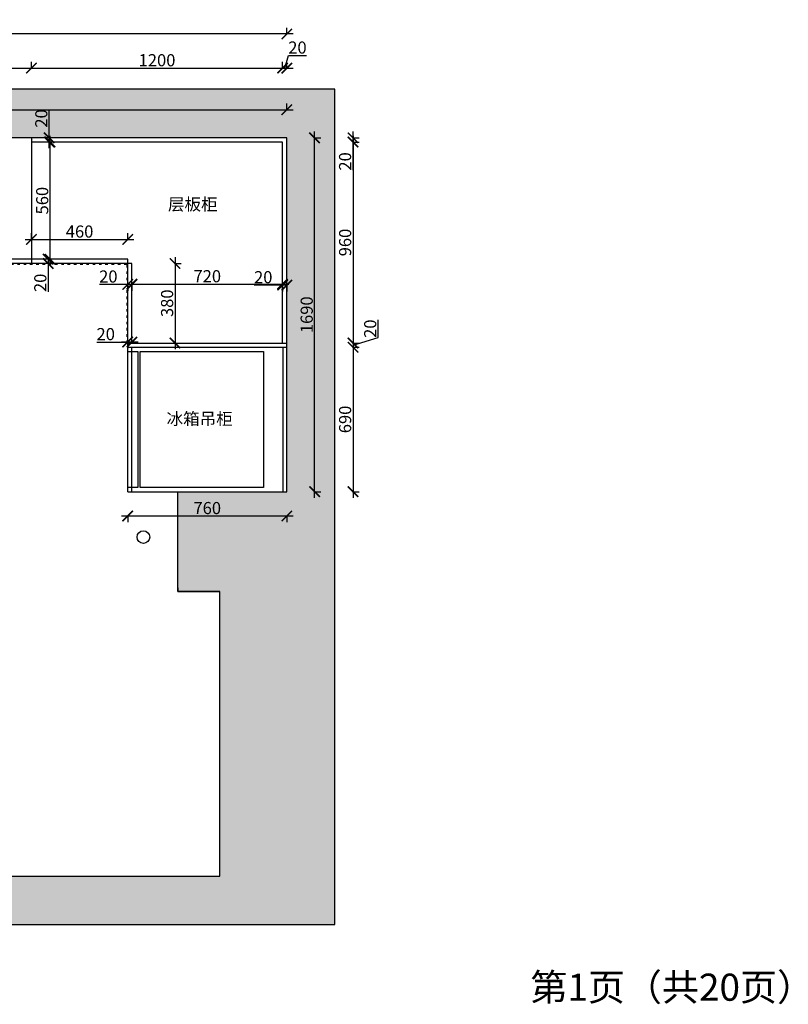
# Model space of a CAD drawing. Units: millimetres. Extents: x 12998 to 55901, y -39844 to -35141.
# Drawn here: x 17013 to 20684, y -39844 to -35141 of the extents above; entities that cross this region are included whole.
import ezdxf

# ---------------------------------------------------------------- set-up
doc = ezdxf.new("R2010")
doc.units = ezdxf.units.MM
doc.linetypes.add('ACAD_ISO03W100', pattern=[30, 12, -18])
doc.linetypes.add('DASHED2', pattern=[0.375, 0.25, -0.125])
doc.layers.add('1', color=7, linetype='Continuous', lineweight=20)
doc.layers.add('图层1', color=7, linetype='DASHED2')
doc.styles.get("Standard").update_dxf_attribs({"font": 'arial.ttf'})
doc.dimstyles.new('ISO-25', dxfattribs={"dimtxt": 80, "dimasz": 55, "dimexe": 50, "dimexo": 50, "dimtad": 1, "dimdec": 0, "dimtxsty": 'Standard', "dimblk": 'ARCHTICK', "dimcen": 3, "dimdle": 50, "dimadec": 0, "dimazin": 0, "dimtfac": 1, "dimtdec": 0, "dimtmove": 0, "dimatfit": 3, "dimfxl": 50, "dimfxlon": 1, "dimarcsym": 0})

# ---------------------------------------------------------------- blocks, each defined once
blk = doc.blocks.new('_ArchTick')
at = {"color": 0, "linetype": 'ByBlock', "const_width": 0.15}
blk.add_lwpolyline([(-0.5, -0.5), (0.5, 0.5)], dxfattribs=at)
blk = doc.blocks.new('*D15')
at = {"color": 1, "lineweight": -2, "transparency": 16777216}
for p, q in [((17068.6, -36193.4), (17068.6, -36160.4)), ((17528.6, -36193.4), (17528.6, -36160.4)), ((17038.6, -36190.4), (17558.6, -36190.4))]:
    blk.add_line(p, q, dxfattribs=at)
at = {"layer": 'Defpoints', "color": 0, "transparency": 16777216}
for p in [(17528.6, -36190.4), (17068.6, -36305.2), (17528.6, -36285.2)]:
    blk.add_point(p, dxfattribs=at)
at = {"color": 1, "lineweight": -2, "transparency": 16777216, "xscale": 50, "yscale": 50, "zscale": 50, "rotation": 180}
blk.add_blockref('_ArchTick', (17068.6, -36190.4), dxfattribs=at)
at = {"color": 1, "lineweight": -2, "transparency": 16777216, "xscale": 50, "yscale": 50, "zscale": 50}
blk.add_blockref('_ArchTick', (17528.6, -36190.4), dxfattribs=at)
at = {"color": 1, "transparency": 16777216, "insert": (17298.6, -36160.2), "char_height": 58, "attachment_point": 5}
blk.add_mtext('460', dxfattribs=at)
blk = doc.blocks.new('*D16')
at = {"color": 1, "lineweight": -2, "transparency": 16777216}
for p, q in [((17751.5, -36305.2), (17784.5, -36305.2)), ((17754.5, -36275.2), (17754.5, -36715.2)), ((17751.5, -36685.2), (17784.5, -36685.2))]:
    blk.add_line(p, q, dxfattribs=at)
at = {"layer": 'Defpoints', "color": 0, "transparency": 16777216}
for p in [(17548.6, -36305.2), (17548.6, -36685.2), (17754.5, -36685.2)]:
    blk.add_point(p, dxfattribs=at)
at = {"color": 1, "lineweight": -2, "transparency": 16777216, "xscale": 50, "yscale": 50, "zscale": 50}
for p, rotation in [((17754.5, -36305.2), 90), ((17754.5, -36685.2), 270)]:
    blk.add_blockref('_ArchTick', p, dxfattribs=dict(at, rotation=rotation))
at = {"color": 1, "transparency": 16777216, "insert": (17724.2, -36495.2), "char_height": 58, "attachment_point": 5, "rotation": 90}
blk.add_mtext('380', dxfattribs=at)
blk = doc.blocks.new('*D20')
at = {"color": 1, "lineweight": -2, "transparency": 16777216}
for p, q in [((17548.6, -36406.9), (17548.6, -36373.9)), ((18268.6, -36406.9), (18268.6, -36373.9)), ((17518.6, -36403.9), (18298.6, -36403.9))]:
    blk.add_line(p, q, dxfattribs=at)
at = {"layer": 'Defpoints', "color": 0, "transparency": 16777216}
for p in [(18268.6, -36403.9), (17548.6, -36582.5), (18268.6, -36594.6)]:
    blk.add_point(p, dxfattribs=at)
at = {"color": 1, "lineweight": -2, "transparency": 16777216, "xscale": 50, "yscale": 50, "zscale": 50, "rotation": 180}
blk.add_blockref('_ArchTick', (17548.6, -36403.9), dxfattribs=at)
at = {"color": 1, "lineweight": -2, "transparency": 16777216, "xscale": 50, "yscale": 50, "zscale": 50}
blk.add_blockref('_ArchTick', (18268.6, -36403.9), dxfattribs=at)
at = {"color": 1, "transparency": 16777216, "insert": (17908.6, -36373.6), "char_height": 58, "attachment_point": 5}
blk.add_mtext('720', dxfattribs=at)
blk = doc.blocks.new('*D21')
at = {"color": 1, "lineweight": -2, "transparency": 16777216}
for p, q in [((18268.6, -36408.6), (18133.4, -36408.6)), ((18288.6, -36408.6), (18238.6, -36408.6)), ((18268.6, -36406.1), (18268.6, -36438.6)), ((18288.6, -36406.1), (18288.6, -36438.6))]:
    blk.add_line(p, q, dxfattribs=at)
at = {"layer": 'Defpoints', "color": 0, "transparency": 16777216}
for p in [(18268.6, -36366.1), (18288.6, -36366.1), (18288.6, -36408.6)]:
    blk.add_point(p, dxfattribs=at)
at = {"color": 1, "lineweight": -2, "transparency": 16777216, "xscale": 50, "yscale": 50, "zscale": 50, "rotation": 180}
blk.add_blockref('_ArchTick', (18268.6, -36408.6), dxfattribs=at)
at = {"color": 1, "lineweight": -2, "transparency": 16777216, "xscale": 50, "yscale": 50, "zscale": 50}
blk.add_blockref('_ArchTick', (18288.6, -36408.6), dxfattribs=at)
at = {"color": 1, "transparency": 16777216, "insert": (18176, -36378.3), "char_height": 58, "attachment_point": 5}
blk.add_mtext('20', dxfattribs=at)
blk = doc.blocks.new('*D22')
at = {"color": 1, "lineweight": -2, "transparency": 16777216}
for p, q in [((17528.6, -36405.2), (17393.4, -36405.2)), ((17528.6, -36402.2), (17528.6, -36435.2)), ((17578.6, -36405.2), (17528.6, -36405.2)), ((17548.6, -36405.2), (17548.6, -36435.2))]:
    blk.add_line(p, q, dxfattribs=at)
at = {"layer": 'Defpoints', "color": 0, "transparency": 16777216}
for p in [(17528.6, -36325.3), (17548.6, -36391.7), (17528.6, -36405.2)]:
    blk.add_point(p, dxfattribs=at)
at = {"color": 1, "lineweight": -2, "transparency": 16777216, "xscale": 50, "yscale": 50, "zscale": 50, "rotation": 180}
blk.add_blockref('_ArchTick', (17528.6, -36405.2), dxfattribs=at)
at = {"color": 1, "lineweight": -2, "transparency": 16777216, "xscale": 50, "yscale": 50, "zscale": 50}
blk.add_blockref('_ArchTick', (17548.6, -36405.2), dxfattribs=at)
at = {"color": 1, "transparency": 16777216, "insert": (17436, -36375), "char_height": 58, "attachment_point": 5}
blk.add_mtext('20', dxfattribs=at)
blk = doc.blocks.new('*D23')
at = {"color": 1, "lineweight": -2, "transparency": 16777216}
for p, q in [((17151.7, -36285.2), (17118.7, -36285.2)), ((17151.7, -36305.2), (17118.7, -36305.2)), ((17148.7, -36285.2), (17148.7, -36335.2)), ((17148.7, -36305.2), (17148.7, -36440.3))]:
    blk.add_line(p, q, dxfattribs=at)
at = {"layer": 'Defpoints', "color": 0, "transparency": 16777216}
for p in [(17148.7, -36285.2), (17427.6, -36285.2), (17427.6, -36305.2)]:
    blk.add_point(p, dxfattribs=at)
at = {"color": 1, "lineweight": -2, "transparency": 16777216, "xscale": 50, "yscale": 50, "zscale": 50}
for p, rotation in [((17148.7, -36285.2), 90), ((17148.7, -36305.2), 270)]:
    blk.add_blockref('_ArchTick', p, dxfattribs=dict(at, rotation=rotation))
at = {"color": 1, "transparency": 16777216, "insert": (17118.5, -36397.8), "char_height": 58, "attachment_point": 5, "rotation": 90}
blk.add_mtext('20', dxfattribs=at)
blk = doc.blocks.new('*D24')
at = {"color": 1, "lineweight": -2, "transparency": 16777216}
for p, q in [((17160.8, -35725.2), (17127.8, -35725.2)), ((17157.8, -36315.2), (17157.8, -35695.2)), ((17160.8, -36285.2), (17127.8, -36285.2))]:
    blk.add_line(p, q, dxfattribs=at)
at = {"layer": 'Defpoints', "color": 0, "transparency": 16777216}
for p in [(17157.8, -35725.2), (17238.6, -35725.2), (17238.6, -36285.2)]:
    blk.add_point(p, dxfattribs=at)
at = {"color": 1, "lineweight": -2, "transparency": 16777216, "xscale": 50, "yscale": 50, "zscale": 50}
for p, rotation in [((17157.8, -35725.2), 90), ((17157.8, -36285.2), 270)]:
    blk.add_blockref('_ArchTick', p, dxfattribs=dict(at, rotation=rotation))
at = {"color": 1, "transparency": 16777216, "insert": (17127.6, -36005.2), "char_height": 58, "attachment_point": 5, "rotation": 90}
blk.add_mtext('560', dxfattribs=at)
blk = doc.blocks.new('*D25')
at = {"color": 1, "lineweight": -2, "transparency": 16777216}
for p, q in [((17153.6, -35705.2), (17153.6, -35570.1)), ((17156.6, -35705.2), (17123.6, -35705.2)), ((17156.6, -35725.2), (17123.6, -35725.2)), ((17153.6, -35755.2), (17153.6, -35705.2))]:
    blk.add_line(p, q, dxfattribs=at)
at = {"layer": 'Defpoints', "color": 0, "transparency": 16777216}
for p in [(17153.6, -35705.2), (17239.4, -35705.2), (17239.4, -35725.2)]:
    blk.add_point(p, dxfattribs=at)
at = {"color": 1, "lineweight": -2, "transparency": 16777216, "xscale": 50, "yscale": 50, "zscale": 50}
for p, rotation in [((17153.6, -35705.2), 90), ((17153.6, -35725.2), 270)]:
    blk.add_blockref('_ArchTick', p, dxfattribs=dict(at, rotation=rotation))
at = {"color": 1, "transparency": 16777216, "insert": (17123.3, -35612.6), "char_height": 58, "attachment_point": 5, "rotation": 90}
blk.add_mtext('20', dxfattribs=at)
blk = doc.blocks.new('*D39')
at = {"color": 1, "lineweight": -2, "transparency": 16777216}
for p, q in [((16168.6, -35375.2), (16168.6, -35342.2)), ((17068.6, -35375.2), (17068.6, -35342.2)), ((16138.6, -35372.2), (17098.6, -35372.2))]:
    blk.add_line(p, q, dxfattribs=at)
at = {"layer": 'Defpoints', "color": 0, "transparency": 16777216}
for p in [(17068.6, -35372.2), (16168.6, -35768.4), (17068.6, -35766.2)]:
    blk.add_point(p, dxfattribs=at)
at = {"color": 1, "lineweight": -2, "transparency": 16777216, "xscale": 50, "yscale": 50, "zscale": 50, "rotation": 180}
blk.add_blockref('_ArchTick', (16168.6, -35372.2), dxfattribs=at)
at = {"color": 1, "lineweight": -2, "transparency": 16777216, "xscale": 50, "yscale": 50, "zscale": 50}
blk.add_blockref('_ArchTick', (17068.6, -35372.2), dxfattribs=at)
at = {"color": 1, "transparency": 16777216, "insert": (16618.6, -35342), "char_height": 58, "attachment_point": 5}
blk.add_mtext('900', dxfattribs=at)
blk = doc.blocks.new('*D40')
at = {"color": 1, "lineweight": -2, "transparency": 16777216}
for p, q in [((17068.6, -35375.2), (17068.6, -35342.2)), ((18268.6, -35375.2), (18268.6, -35342.2)), ((17038.6, -35372.2), (18298.6, -35372.2))]:
    blk.add_line(p, q, dxfattribs=at)
at = {"layer": 'Defpoints', "color": 0, "transparency": 16777216}
for p in [(18268.6, -35372.2), (18268.6, -35725.2), (17068.6, -35766.2)]:
    blk.add_point(p, dxfattribs=at)
at = {"color": 1, "lineweight": -2, "transparency": 16777216, "xscale": 50, "yscale": 50, "zscale": 50, "rotation": 180}
blk.add_blockref('_ArchTick', (17068.6, -35372.2), dxfattribs=at)
at = {"color": 1, "lineweight": -2, "transparency": 16777216, "xscale": 50, "yscale": 50, "zscale": 50}
blk.add_blockref('_ArchTick', (18268.6, -35372.2), dxfattribs=at)
at = {"color": 1, "transparency": 16777216, "insert": (17668.6, -35342), "char_height": 58, "attachment_point": 5}
blk.add_mtext('1200', dxfattribs=at)
blk = doc.blocks.new('*D41')
at = {"color": 1, "lineweight": -2, "transparency": 16777216}
for p, q in [((18278.6, -35372.2), (18296.7, -35311.6)), ((18296.7, -35311.6), (18381.9, -35311.6)), ((18268.6, -35375.2), (18268.6, -35342.2)), ((18288.6, -35375.2), (18288.6, -35342.2)), ((18238.6, -35372.2), (18318.6, -35372.2))]:
    blk.add_line(p, q, dxfattribs=at)
at = {"layer": 'Defpoints', "color": 0, "transparency": 16777216}
for p in [(18288.6, -35372.2), (18268.6, -35725.2), (18288.6, -35705.2)]:
    blk.add_point(p, dxfattribs=at)
at = {"color": 1, "lineweight": -2, "transparency": 16777216, "xscale": 50, "yscale": 50, "zscale": 50, "rotation": 180}
blk.add_blockref('_ArchTick', (18268.6, -35372.2), dxfattribs=at)
at = {"color": 1, "lineweight": -2, "transparency": 16777216, "xscale": 50, "yscale": 50, "zscale": 50}
blk.add_blockref('_ArchTick', (18288.6, -35372.2), dxfattribs=at)
at = {"color": 1, "transparency": 16777216, "insert": (18339.3, -35281.4), "char_height": 58, "attachment_point": 5}
blk.add_mtext('20', dxfattribs=at)
blk = doc.blocks.new('*D42')
at = {"color": 1, "lineweight": -2, "transparency": 16777216}
for p, q in [((18318.6, -35209.2), (14773.6, -35209.2)), ((14803.6, -35212.2), (14803.6, -35179.2)), ((18288.6, -35212.2), (18288.6, -35179.2))]:
    blk.add_line(p, q, dxfattribs=at)
at = {"layer": 'Defpoints', "color": 0, "transparency": 16777216}
for p in [(14803.6, -35209.2), (14803.6, -35709.2), (18288.6, -35705.2)]:
    blk.add_point(p, dxfattribs=at)
at = {"color": 1, "lineweight": -2, "transparency": 16777216, "xscale": 50, "yscale": 50, "zscale": 50, "rotation": 180}
blk.add_blockref('_ArchTick', (14803.6, -35209.2), dxfattribs=at)
at = {"color": 1, "lineweight": -2, "transparency": 16777216, "xscale": 50, "yscale": 50, "zscale": 50}
blk.add_blockref('_ArchTick', (18288.6, -35209.2), dxfattribs=at)
at = {"color": 1, "transparency": 16777216, "insert": (16495.9, -35178.9), "char_height": 58, "attachment_point": 5}
blk.add_mtext('3485', dxfattribs=at)
blk = doc.blocks.new('*D43')
at = {"color": 1, "lineweight": -2, "transparency": 16777216}
for p, q in [((18604.7, -35675.2), (18604.7, -35725.2)), ((18601.7, -35705.2), (18634.7, -35705.2)), ((18601.7, -35725.2), (18634.7, -35725.2)), ((18604.7, -35725.2), (18604.7, -35860.3))]:
    blk.add_line(p, q, dxfattribs=at)
at = {"layer": 'Defpoints', "color": 0, "transparency": 16777216}
for p in [(18209.3, -35705.2), (18209.3, -35725.2), (18604.7, -35725.2)]:
    blk.add_point(p, dxfattribs=at)
at = {"color": 1, "lineweight": -2, "transparency": 16777216, "xscale": 50, "yscale": 50, "zscale": 50}
for p, rotation in [((18604.7, -35705.2), 90), ((18604.7, -35725.2), 270)]:
    blk.add_blockref('_ArchTick', p, dxfattribs=dict(at, rotation=rotation))
at = {"color": 1, "transparency": 16777216, "insert": (18574.5, -35817.8), "char_height": 58, "attachment_point": 5, "rotation": 90}
blk.add_mtext('20', dxfattribs=at)
blk = doc.blocks.new('*D44')
at = {"color": 1, "lineweight": -2, "transparency": 16777216}
for p, q in [((18601.9, -35725.2), (18634.9, -35725.2)), ((18604.9, -35695.2), (18604.9, -36715.2)), ((18601.9, -36685.2), (18634.9, -36685.2))]:
    blk.add_line(p, q, dxfattribs=at)
at = {"layer": 'Defpoints', "color": 0, "transparency": 16777216}
for p in [(18206.3, -35725.2), (18268.6, -36685.2), (18604.9, -36685.2)]:
    blk.add_point(p, dxfattribs=at)
at = {"color": 1, "lineweight": -2, "transparency": 16777216, "xscale": 50, "yscale": 50, "zscale": 50}
for p, rotation in [((18604.9, -35725.2), 90), ((18604.9, -36685.2), 270)]:
    blk.add_blockref('_ArchTick', p, dxfattribs=dict(at, rotation=rotation))
at = {"color": 1, "transparency": 16777216, "insert": (18574.6, -36205.2), "char_height": 58, "attachment_point": 5, "rotation": 90}
blk.add_mtext('960', dxfattribs=at)
blk = doc.blocks.new('*D45')
at = {"color": 1, "lineweight": -2, "transparency": 16777216}
for p, q in [((18724.6, -36659.3), (18724.6, -36574.1)), ((18604.9, -36655.2), (18604.9, -36735.2)), ((18604.9, -36695.2), (18724.6, -36659.3)), ((18601.9, -36685.2), (18634.9, -36685.2)), ((18601.9, -36705.2), (18634.9, -36705.2))]:
    blk.add_line(p, q, dxfattribs=at)
at = {"layer": 'Defpoints', "color": 0, "transparency": 16777216}
for p in [(18268.6, -36685.2), (18288.6, -36705.2), (18604.9, -36705.2)]:
    blk.add_point(p, dxfattribs=at)
at = {"color": 1, "lineweight": -2, "transparency": 16777216, "xscale": 50, "yscale": 50, "zscale": 50}
for p, rotation in [((18604.9, -36685.2), 90), ((18604.9, -36705.2), 270)]:
    blk.add_blockref('_ArchTick', p, dxfattribs=dict(at, rotation=rotation))
at = {"color": 1, "transparency": 16777216, "insert": (18694.4, -36616.7), "char_height": 58, "attachment_point": 5, "rotation": 90}
blk.add_mtext('20', dxfattribs=at)
blk = doc.blocks.new('*D46')
at = {"color": 1, "lineweight": -2, "transparency": 16777216}
for p, q in [((18604.9, -36675.2), (18604.9, -37425.2)), ((18601.9, -36705.2), (18634.9, -36705.2)), ((18601.9, -37395.2), (18634.9, -37395.2))]:
    blk.add_line(p, q, dxfattribs=at)
at = {"layer": 'Defpoints', "color": 0, "transparency": 16777216}
for p in [(18288.6, -36705.2), (18288.6, -37395.2), (18604.9, -37395.2)]:
    blk.add_point(p, dxfattribs=at)
at = {"color": 1, "lineweight": -2, "transparency": 16777216, "xscale": 50, "yscale": 50, "zscale": 50}
for p, rotation in [((18604.9, -36705.2), 90), ((18604.9, -37395.2), 270)]:
    blk.add_blockref('_ArchTick', p, dxfattribs=dict(at, rotation=rotation))
at = {"color": 1, "transparency": 16777216, "insert": (18574.6, -37050.2), "char_height": 58, "attachment_point": 5, "rotation": 90}
blk.add_mtext('690', dxfattribs=at)
blk = doc.blocks.new('seudiid')
at = {"color": 1, "ltscale": 10}
for points in [[(1330684.4, -2567620.8), (1330684.4, -2566970.8), (1330732.4, -2566970.8), (1330732.4, -2567620.8)], [(1330744.4, -2567620.8), (1330744.4, -2566970.8), (1331333.4, -2566970.8), (1331333.4, -2567620.8)]]:
    blk.add_lwpolyline(points, close=True, dxfattribs=at)
blk = doc.blocks.new('*D94')
at = {"color": 1, "lineweight": -2, "transparency": 16777216}
for p, q in [((17380.9, -36680.5), (17528.6, -36680.5)), ((17578.6, -36680.5), (17498.6, -36680.5)), ((17528.6, -36680.5), (17528.6, -36710.5)), ((17548.6, -36683.5), (17548.6, -36650.5))]:
    blk.add_line(p, q, dxfattribs=at)
at = {"layer": 'Defpoints', "color": 0, "transparency": 16777216}
for p in [(17528.6, -36672.6), (17528.6, -36680.5), (17548.6, -37395.2)]:
    blk.add_point(p, dxfattribs=at)
at = {"color": 1, "lineweight": -2, "transparency": 16777216, "xscale": 50, "yscale": 50, "zscale": 50, "rotation": 180}
blk.add_blockref('_ArchTick', (17528.6, -36680.5), dxfattribs=at)
at = {"color": 1, "lineweight": -2, "transparency": 16777216, "xscale": 50, "yscale": 50, "zscale": 50}
blk.add_blockref('_ArchTick', (17548.6, -36680.5), dxfattribs=at)
at = {"color": 1, "transparency": 16777216, "insert": (17423.5, -36650.2), "char_height": 58, "attachment_point": 5}
blk.add_mtext('20', dxfattribs=at)
blk = doc.blocks.new('*D14')
at = {"color": 1, "lineweight": -2, "transparency": 16777216}
for p, q in [((18421.3, -37425.2), (18421.3, -35675.2)), ((18418.3, -35705.2), (18451.3, -35705.2)), ((18418.3, -37395.2), (18451.3, -37395.2))]:
    blk.add_line(p, q, dxfattribs=at)
at = {"layer": 'Defpoints', "color": 0, "transparency": 16777216}
for p in [(18288.6, -35705.2), (18421.3, -35705.2), (18288.6, -37395.2)]:
    blk.add_point(p, dxfattribs=at)
at = {"color": 1, "lineweight": -2, "transparency": 16777216, "xscale": 50, "yscale": 50, "zscale": 50}
for p, rotation in [((18421.3, -35705.2), 90), ((18421.3, -37395.2), 270)]:
    blk.add_blockref('_ArchTick', p, dxfattribs=dict(at, rotation=rotation))
at = {"color": 1, "transparency": 16777216, "insert": (18391.1, -36550.2), "char_height": 58, "attachment_point": 5, "rotation": 90}
blk.add_mtext('1690', dxfattribs=at)
blk = doc.blocks.new('*D89')
at = {"color": 1, "lineweight": -2, "transparency": 16777216}
for p, q in [((17498.6, -37511.2), (18318.6, -37511.2)), ((17528.6, -37508.2), (17528.6, -37541.2)), ((18288.6, -37508.2), (18288.6, -37541.2))]:
    blk.add_line(p, q, dxfattribs=at)
at = {"layer": 'Defpoints', "color": 0, "transparency": 16777216}
for p in [(17528.6, -36705.2), (18288.6, -36705.2), (18288.6, -37511.2)]:
    blk.add_point(p, dxfattribs=at)
at = {"color": 1, "lineweight": -2, "transparency": 16777216, "xscale": 50, "yscale": 50, "zscale": 50, "rotation": 180}
blk.add_blockref('_ArchTick', (17528.6, -37511.2), dxfattribs=at)
at = {"color": 1, "lineweight": -2, "transparency": 16777216, "xscale": 50, "yscale": 50, "zscale": 50}
blk.add_blockref('_ArchTick', (18288.6, -37511.2), dxfattribs=at)
at = {"color": 1, "transparency": 16777216, "insert": (17908.6, -37481), "char_height": 58, "attachment_point": 5}
blk.add_mtext('760', dxfattribs=at)
blk = doc.blocks.new('*D13')
at = {"color": 1, "lineweight": -2, "transparency": 16777216}
for p, q in [((15278.6, -35573.8), (15278.6, -35540.8)), ((18288.6, -35573.8), (18288.6, -35540.8)), ((15248.6, -35570.8), (18318.6, -35570.8))]:
    blk.add_line(p, q, dxfattribs=at)
at = {"layer": 'Defpoints', "color": 0, "transparency": 16777216}
for p in [(18288.6, -35570.8), (15278.6, -35705.2), (18288.6, -35705.2)]:
    blk.add_point(p, dxfattribs=at)
at = {"color": 1, "lineweight": -2, "transparency": 16777216, "xscale": 50, "yscale": 50, "zscale": 50, "rotation": 180}
blk.add_blockref('_ArchTick', (15278.6, -35570.8), dxfattribs=at)
at = {"color": 1, "lineweight": -2, "transparency": 16777216, "xscale": 50, "yscale": 50, "zscale": 50}
blk.add_blockref('_ArchTick', (18288.6, -35570.8), dxfattribs=at)
at = {"color": 1, "transparency": 16777216, "insert": (16783.6, -35540.6), "char_height": 58, "attachment_point": 5}
blk.add_mtext('3010', dxfattribs=at)

msp = doc.modelspace()

# ---------------------------------------------------------------- hatches: boundary and pattern name
at = {"lineweight": 15}
h = msp.add_hatch(dxfattribs=at)
h.set_pattern_fill('AR-CONC', color=8, angle=90)
h.set_pattern_definition([(140, (537.01, -34031.7), (15.9391, 182.1847), [19.05, -209.55]), (85, (537, -34031.7), (-191.0568, -35.2434), [15.24, -167.6406]), (190.4514, (538.34, -34016.52), (-175.1178, 146.9412), [16.19, -178.0902]), (136.1842, (486.2, -34031.7), (42.0423, 271.079), [28.575, -314.325]), (186.6356, (489.7, -34009.11), (-247.426, 237.404), [24.285, -267.1356]), (81.1842, (486.2, -34031.7), (-247.426, 237.404), [22.86, -251.4597]), (111, (498.91, -34006.3), (102.2652, 151.6144), [19.05, -209.55]), (56, (498.9, -34006.3), (-184.188, 61.802), [15.24, -167.64]), (161.4514, (507.43, -33993.67), (-81.9228, 213.4164), [16.19, -178.09]), (127.5, (537.01, -34031.704), (-84.55504, 3.0886), [0, -165.608, 0, -170.18, 0, -168.275]), (97.5, (537.01, -34031.7), (-100.18057, 66.81966), [0, -97.028, 0, -161.798, 0, -64.135]), (57.5, (537.01, -34088.346), (5.72874, 135.5906), [0, -63.5, 0, -198.12, 0, -262.89]), (47.5, (537.01, -34113.75), (-25.4265, 148.1292), [0, -82.55, 0, -131.572, 0, -186.69])])
h.paths.add_polyline_path([(15278.6, -35705.2), (18288.6, -35705.2), (18288.6, -37395.2), (17768.6, -37395.2), (17768.6, -37872.2), (17968.6, -37872.2), (17968.6, -39232.2), (16478.6, -39232.2), (16478.6, -39462.2), (18518.6, -39462.2), (18518.6, -35473.2), (14783.6, -35473.2), (14783.6, -35707.2), (14843.6, -35707.2), (14843.6, -36492.2), (15093.6, -36492.2), (15093.6, -36152.2), (15278.6, -36152.2)])
h.paths.add_polyline_path([(15543.6, -39470.2), (15543.6, -39240.2), (14853.6, -39240.2), (14853.6, -39470.2)])

# ---------------------------------------------------------------- linework, layer by layer
for p, q in [((18518.6, -35473.2), (14783.6, -35473.2)), ((18518.6, -39462.2), (18518.6, -35473.2)), ((18288.6, -35705.2), (15278.6, -35705.2)), ((17068.6, -35705.2), (17068.6, -36305.2)), ((18268.6, -35725.2), (17068.6, -35725.2)), ((18268.6, -36685.2), (18268.6, -35725.2)), ((18288.6, -37395.2), (18288.6, -35705.2)), ((17528.6, -36285.2), (15523.6, -36285.2)), ((17548.6, -36305.2), (15523.6, -36305.2)), ((17528.6, -37395.2), (17528.6, -36285.2)), ((17548.6, -36685.2), (17548.6, -36305.2)), ((17528.6, -36685.2), (18288.6, -36685.2)), ((17528.6, -36705.2), (18288.6, -36705.2)), ((17548.6, -37395.2), (17548.6, -36705.2)), ((18270.6, -37395.2), (18270.6, -36705.2)), ((17528.6, -37395.2), (18288.6, -37395.2)), ((17768.6, -37872.2), (17768.6, -37395.2)), ((17768.6, -37395.2), (18288.6, -37395.2)), ((17768.6, -37854.2), (17768.6, -37872.2)), ((17768.6, -37872.2), (17968.6, -37872.2)), ((17968.6, -37872.2), (17768.6, -37872.2)), ((17968.6, -39232.2), (17968.6, -37872.2)), ((16478.6, -39232.2), (17968.6, -39232.2)), ((16478.6, -39462.2), (18518.6, -39462.2))]:
    msp.add_line(p, q)
at = {"color": 252}
msp.add_circle((17603.6, -37612.2), 30, dxfattribs=at)
at = {"layer": '1', "color": 252, "linetype": 'ACAD_ISO03W100', "lineweight": 15}
for p, q in [((17523.6, -36310.2), (15528.6, -36310.2)), ((17523.6, -36685.2), (17523.6, -36310.2)), ((17528.6, -36685.2), (17523.6, -36685.2))]:
    msp.add_line(p, q, dxfattribs=at)

# ---------------------------------------------------------------- block references
msp.add_blockref('seudiid', (-1313155.7, 2530245.4))

# ---------------------------------------------------------------- texts
at = {"layer": '1', "insert": (19452, -39697.1), "char_height": 129.572, "width": 3587.275, "attachment_point": 1}
msp.add_mtext('{\\fSimSun|b0|i0|c134|p2;第1页（共20页）}', dxfattribs=at)
at = {"layer": '图层1', "char_height": 57.869, "width": 348.203, "attachment_point": 1}
for s, insert in [('{\\fSimSun|b0|i0|c134|p2;层板柜}', (17720.9, -35993.7)), ('{\\fSimSun|b0|i0|c134|p2;冰箱吊柜}', (17714.2, -37018))]:
    msp.add_mtext(s, dxfattribs=dict(at, insert=insert))

# ---------------------------------------------------------------- dimensions: what is measured, and where the dimension line sits
for base, p1, p2, override, picture, middle in [((14803.6, -35209.2), (18288.6, -35705.2), (14803.6, -35709.2), {"dimtxt": 58, "dimasz": 50, "dimexe": 30, "dimexo": 40, "dimcen": 2.5, "dimdle": 30, "dimclrd": 1, "dimclre": 1, "dimclrt": 1, "dimfxl": 3, "dimtfillclr": 1, "dimarcsym": 1}, '*D42', (16495.9, -35209.2)), ((18288.6, -36408.6), (18268.6, -36366.1), (18288.6, -36366.1), {"dimtxt": 58, "dimasz": 50, "dimexe": 30, "dimexo": 40, "dimcen": 2.5, "dimdle": 30, "dimclrd": 1, "dimclre": 1, "dimclrt": 1, "dimfxl": 3, "dimtfillclr": 1, "dimarcsym": 1}, '*D21', (18176, -36408.6)), ((17528.6, -36680.5), (17548.6, -37395.2), (17528.6, -36672.6), {"dimtxt": 58, "dimasz": 50, "dimexe": 30, "dimexo": 40, "dimcen": 2.5, "dimdle": 30, "dimclrd": 1, "dimclre": 1, "dimclrt": 1, "dimtmove": 1, "dimfxl": 3, "dimtfillclr": 1, "dimarcsym": 1}, '*D94', (17423.5, -36673.8))]:
    dim = msp.add_linear_dim(base=base, p1=p1, p2=p2, dimstyle='ISO-25', override=override)
    dim.commit()
    dim.dimension.update_dxf_attribs({"geometry": picture, "text_midpoint": middle, "dimtype": 128})
for base, p1, p2, override, picture, middle in [((18288.6, -35372.2), (18268.6, -35725.2), (18288.6, -35705.2), {"dimtxt": 58, "dimasz": 50, "dimexe": 30, "dimexo": 40, "dimcen": 2.5, "dimdle": 30, "dimclrd": 1, "dimclre": 1, "dimclrt": 1, "dimtmove": 1, "dimfxl": 3, "dimtfillclr": 1, "dimarcsym": 1}, '*D41', (18297.4, -35281.4)), ((17068.6, -35372.2), (16168.6, -35768.4), (17068.6, -35766.2), {"dimtxt": 58, "dimasz": 50, "dimexe": 30, "dimexo": 40, "dimcen": 2.5, "dimdle": 30, "dimclrd": 1, "dimclre": 1, "dimclrt": 1, "dimtmove": 1, "dimfxl": 3, "dimtfillclr": 1, "dimarcsym": 1}, '*D39', (16618.6, -35342)), ((18268.6, -35372.2), (17068.6, -35766.2), (18268.6, -35725.2), {"dimtxt": 58, "dimasz": 50, "dimexe": 30, "dimexo": 40, "dimcen": 2.5, "dimdle": 30, "dimclrd": 1, "dimclre": 1, "dimclrt": 1, "dimtmove": 1, "dimfxl": 3, "dimtfillclr": 1, "dimarcsym": 1}, '*D40', (17668.6, -35342)), ((18288.6, -35570.8), (15278.6, -35705.2), (18288.6, -35705.2), {"dimtxt": 58, "dimasz": 50, "dimexe": 30, "dimexo": 40, "dimcen": 2.5, "dimdle": 30, "dimclrd": 1, "dimclre": 1, "dimclrt": 1, "dimfxl": 3, "dimtfillclr": 1, "dimarcsym": 1}, '*D13', (16783.6, -35540.6)), ((17528.6, -36190.4), (17068.6, -36305.2), (17528.6, -36285.2), {"dimtxt": 58, "dimasz": 50, "dimexe": 30, "dimexo": 40, "dimcen": 2.5, "dimdle": 30, "dimclrd": 1, "dimclre": 1, "dimclrt": 1, "dimfxl": 3, "dimtfillclr": 1, "dimarcsym": 1}, '*D15', (17298.6, -36160.2)), ((17528.6, -36405.2), (17548.6, -36391.7), (17528.6, -36325.3), {"dimtxt": 58, "dimasz": 50, "dimexe": 30, "dimexo": 40, "dimcen": 2.5, "dimdle": 30, "dimclrd": 1, "dimclre": 1, "dimclrt": 1, "dimfxl": 3, "dimtfillclr": 1, "dimarcsym": 1}, '*D22', (17436, -36375)), ((18268.6, -36403.9), (17548.6, -36582.5), (18268.6, -36594.6), {"dimtxt": 58, "dimasz": 50, "dimexe": 30, "dimexo": 40, "dimcen": 2.5, "dimdle": 30, "dimclrd": 1, "dimclre": 1, "dimclrt": 1, "dimfxl": 3, "dimtfillclr": 1, "dimarcsym": 1}, '*D20', (17908.6, -36373.6)), ((18288.6, -37511.2), (17528.6, -36705.2), (18288.6, -36705.2), {"dimtxt": 58, "dimasz": 50, "dimexe": 30, "dimexo": 40, "dimcen": 2.5, "dimdle": 30, "dimclrd": 1, "dimclre": 1, "dimclrt": 1, "dimfxl": 3, "dimtfillclr": 1, "dimarcsym": 1}, '*D89', (17908.6, -37481))]:
    dim = msp.add_linear_dim(base=base, p1=p1, p2=p2, dimstyle='ISO-25', override=override)
    dim.commit()
    dim.dimension.update_dxf_attribs({"geometry": picture, "text_midpoint": middle})
for base, p1, p2, picture, middle in [((17153.6, -35705.2), (17239.4, -35725.2), (17239.4, -35705.2), '*D25', (17153.6, -35612.6)), ((17157.8, -35725.2), (17238.6, -36285.2), (17238.6, -35725.2), '*D24', (17157.8, -36005.2)), ((17148.7, -36285.2), (17427.6, -36305.2), (17427.6, -36285.2), '*D23', (17148.7, -36397.8))]:
    dim = msp.add_linear_dim(base=base, p1=p1, p2=p2, angle=90, dimstyle='ISO-25', override={"dimtxt": 58, "dimasz": 50, "dimexe": 30, "dimexo": 40, "dimcen": 2.5, "dimdle": 30, "dimclrd": 1, "dimclre": 1, "dimclrt": 1, "dimfxl": 3, "dimtfillclr": 1, "dimarcsym": 1})
    dim.commit()
    dim.dimension.update_dxf_attribs({"geometry": picture, "text_midpoint": middle, "dimtype": 128})
for base, p1, p2, override, picture, middle in [((18604.7, -35725.2), (18209.3, -35705.2), (18209.3, -35725.2), {"dimtxt": 58, "dimasz": 50, "dimexe": 30, "dimexo": 40, "dimcen": 2.5, "dimdle": 30, "dimclrd": 1, "dimclre": 1, "dimclrt": 1, "dimfxl": 3, "dimtfillclr": 1, "dimarcsym": 1}, '*D43', (18574.5, -35817.8)), ((18421.3, -35705.2), (18288.6, -37395.2), (18288.6, -35705.2), {"dimtxt": 58, "dimasz": 50, "dimexe": 30, "dimexo": 40, "dimcen": 2.5, "dimdle": 30, "dimclrd": 1, "dimclre": 1, "dimclrt": 1, "dimfxl": 3, "dimtfillclr": 1, "dimarcsym": 1}, '*D14', (18391.1, -36550.2)), ((18604.9, -36685.2), (18206.3, -35725.2), (18268.6, -36685.2), {"dimtxt": 58, "dimasz": 50, "dimexe": 30, "dimexo": 40, "dimcen": 2.5, "dimdle": 30, "dimclrd": 1, "dimclre": 1, "dimclrt": 1, "dimtmove": 1, "dimfxl": 3, "dimtfillclr": 1, "dimarcsym": 1}, '*D44', (18574.6, -36205.2)), ((17754.5, -36685.2), (17548.6, -36305.2), (17548.6, -36685.2), {"dimtxt": 58, "dimasz": 50, "dimexe": 30, "dimexo": 40, "dimcen": 2.5, "dimdle": 30, "dimclrd": 1, "dimclre": 1, "dimclrt": 1, "dimfxl": 3, "dimtfillclr": 1, "dimarcsym": 1}, '*D16', (17724.2, -36495.2)), ((18604.9, -36705.2), (18268.6, -36685.2), (18288.6, -36705.2), {"dimtxt": 58, "dimasz": 50, "dimexe": 30, "dimexo": 40, "dimcen": 2.5, "dimdle": 30, "dimclrd": 1, "dimclre": 1, "dimclrt": 1, "dimtmove": 1, "dimfxl": 3, "dimtfillclr": 1, "dimarcsym": 1}, '*D45', (18694.4, -36658.6)), ((18604.9, -37395.2), (18288.6, -36705.2), (18288.6, -37395.2), {"dimtxt": 58, "dimasz": 50, "dimexe": 30, "dimexo": 40, "dimcen": 2.5, "dimdle": 30, "dimclrd": 1, "dimclre": 1, "dimclrt": 1, "dimtmove": 1, "dimfxl": 3, "dimtfillclr": 1, "dimarcsym": 1}, '*D46', (18574.6, -37050.2))]:
    dim = msp.add_linear_dim(base=base, p1=p1, p2=p2, angle=90, dimstyle='ISO-25', override=override)
    dim.commit()
    dim.dimension.update_dxf_attribs({"geometry": picture, "text_midpoint": middle})

doc.saveas('drawing.dxf')
